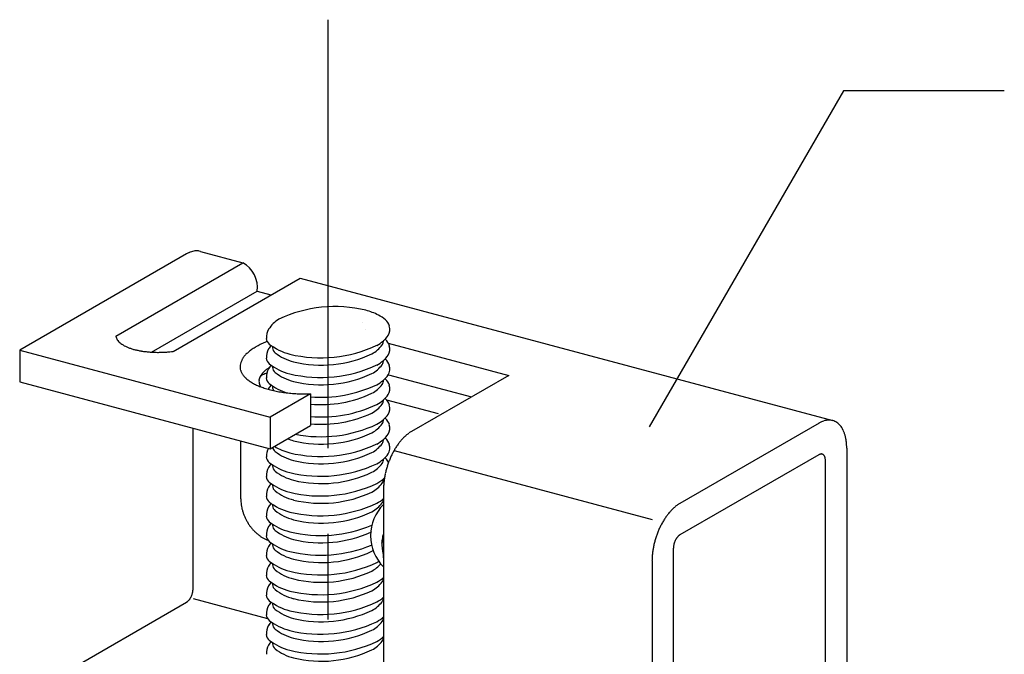
# Model space of a CAD drawing. Extents: x 5 to 415, y 6 to 292.
# Drawn here: x 245 to 260, y 225 to 234 of the extents above; entities that cross this region are included whole.
import ezdxf

# ---------------------------------------------------------------- set-up
doc = ezdxf.new("R2010")
doc.units = 0
doc.header["$MEASUREMENT"] = 0
doc.linetypes.add('CENTER1', pattern=[10, 6.25, -1.25, 1.25, -1.25])
for name, color, linetype in [('_3-0_中心線', 7, 'CONTINUOUS'), ('_3-1_吊り材', 7, 'CONTINUOUS'), ('_3-6_文字', 7, 'CONTINUOUS'), ('_3-B_補強金具__金具__その他', 7, 'CONTINUOUS')]:
    doc.layers.add(name, color=color, linetype=linetype)

msp = doc.modelspace()

# ---------------------------------------------------------------- linework, layer by layer
at = {"layer": '_3-0_中心線', "color": 4, "linetype": 'CENTER1'}
msp.add_line((249.914, 233.815), (249.914, 186.735), dxfattribs=at)
at = {"layer": '_3-1_吊り材', "color": 7, "linetype": 'Continuous'}
for centre, radius, start, end in [((250.018, 227.711), 1.919, 76.4174, 115.1931), ((250.419, 229.132), 0.447, 83.631, 83.6311), ((250.208, 228.632), 0.98, 63.1291, 74.5715), ((249.453, 229.044), 0.476, 121.9226, 147.4362), ((250.304, 228.881), 0.715, 50.9955, 60.9936), ((250.608, 229.281), 0.214, 18.3262, 46.8176), ((249.259, 229.177), 0.241, 149.1963, 182.6544), ((250.369, 229.001), 0.402, 83.631, 83.6311), ((250.419, 228.845), 0.447, 83.631, 83.6311), ((250.662, 229.296), 0.157, 326.649, 19.3447), ((249.137, 229.177), 0.12, 185.2295, 230.6299), ((250.369, 229.533), 0.535, 298.9932, 322.6818), ((250.304, 228.593), 0.715, 50.9955, 51.7981), ((250.608, 228.993), 0.214, 18.3262, 46.8176), ((249.259, 228.889), 0.241, 149.1963, 182.6544), ((249.453, 228.756), 0.476, 139.8225, 147.4362), ((249.561, 229.721), 0.809, 231.876, 255.5219), ((249.324, 229.041), 0.217, 177.4964, 182.6544), ((249.215, 229.041), 0.108, 185.2295, 230.6299), ((249.811, 230.802), 1.919, 256.4175, 295.1932), ((250.419, 228.557), 0.447, 83.631, 83.6311), ((250.323, 229.362), 0.481, 298.9932, 322.6818), ((250.368, 229.547), 0.546, 298.3495635986329, 298.3495941162109), ((250.588, 229.148), 0.142, 326.649, 356.1021), ((250.662, 229.008), 0.157, 326.649, 19.3447), ((249.137, 228.889), 0.12, 185.2295, 230.6299), ((249.596, 229.53), 0.728, 231.876, 255.5219), ((249.524, 229.552), 0.637, 254.9207, 255.0793), ((249.821, 230.504), 1.727, 256.4175, 295.1932), ((250.323, 229.374), 0.492, 298.3495635986329, 298.3495941162109), ((250.369, 229.246), 0.535, 298.9932, 322.6818), ((250.304, 228.305), 0.715, 50.9955, 51.7981), ((250.608, 228.705), 0.214, 18.3262, 46.8176), ((249.259, 228.601), 0.241, 149.1963, 182.6544), ((249.453, 228.468), 0.476, 139.8225, 147.4362), ((249.561, 229.433), 0.809, 231.876, 255.5219), ((249.324, 228.753), 0.217, 177.4964, 182.6544), ((249.215, 228.753), 0.108, 185.2295, 230.6299), ((249.811, 230.515), 1.919, 256.4175, 295.1932), ((249.563, 229.379), 0.573, 254.9207, 255.0793), ((250.419, 228.269), 0.447, 83.631, 83.6311), ((250.323, 229.074), 0.481, 298.9932, 322.6818), ((250.368, 229.259), 0.546, 298.3495635986329, 298.3495941162109), ((250.588, 228.86), 0.142, 326.649, 356.1021), ((250.662, 228.72), 0.157, 326.649, 19.3447), ((249.137, 228.601), 0.12, 185.2295, 230.6299), ((249.596, 229.243), 0.728, 231.876, 255.5219), ((249.524, 229.264), 0.637, 254.9207, 255.0793), ((249.821, 230.216), 1.727, 256.4175, 295.1932), ((250.323, 229.086), 0.492, 298.3495635986329, 298.3495941162109), ((250.369, 228.958), 0.535, 298.9932, 322.6818), ((250.304, 228.017), 0.715, 50.9955, 51.7981), ((250.608, 228.417), 0.214, 18.3262, 46.8176), ((249.259, 228.313), 0.241, 149.1963, 152.4263), ((249.453, 228.18), 0.476, 139.8225, 147.4362), ((249.561, 229.145), 0.809, 231.876, 252.8604), ((249.324, 228.465), 0.217, 177.4964, 182.6544), ((249.215, 228.465), 0.108, 185.2295, 214.1634), ((249.563, 229.091), 0.573, 254.9207, 255.0793), ((249.811, 230.227), 1.919, 265.6042, 295.1932), ((250.419, 227.981), 0.447, 83.631, 83.6311), ((250.323, 228.786), 0.481, 298.9932, 322.6818), ((250.368, 228.971), 0.546, 298.3495635986329, 298.3495941162109), ((250.588, 228.572), 0.142, 326.649, 356.1021), ((250.662, 228.432), 0.157, 326.649, 19.3447), ((249.524, 228.976), 0.637, 254.9207, 255.0793), ((249.821, 229.928), 1.727, 264.7697, 295.1932), ((250.323, 228.798), 0.492, 298.3495635986329, 298.3495941162109), ((250.369, 228.67), 0.535, 298.9932, 322.6818), ((250.304, 227.729), 0.715, 50.9955, 51.7981), ((250.608, 228.129), 0.214, 18.3262, 46.8176), ((249.563, 228.803), 0.573, 254.9207, 255.0793), ((249.811, 229.939), 1.919, 265.6042, 295.1932), ((250.419, 227.693), 0.447, 83.631, 83.6311), ((250.323, 228.498), 0.481, 298.9932, 322.6818), ((250.368, 228.683), 0.546, 298.3495635986329, 298.3495941162109), ((250.588, 228.284), 0.142, 326.649, 356.1021), ((250.662, 228.144), 0.157, 326.649, 19.3447), ((249.821, 229.64), 1.727, 264.7697, 295.1932), ((250.323, 228.51), 0.492, 298.3495635986329, 298.3495941162109), ((250.369, 228.382), 0.535, 298.9932, 322.6818), ((250.304, 227.441), 0.715, 50.9955, 51.7981), ((250.608, 227.841), 0.214, 18.3262, 46.8176), ((249.811, 229.651), 1.919, 258.8616, 295.1932), ((250.323, 228.21), 0.481, 298.9932, 322.6818), ((250.368, 228.395), 0.546, 298.3495635986329, 298.3495941162109), ((250.588, 227.996), 0.142, 326.649, 356.1021), ((250.662, 227.856), 0.157, 326.649, 19.3447), ((249.821, 229.352), 1.727, 256.4175, 295.1932), ((250.419, 227.405), 0.447, 83.631, 83.6311), ((250.323, 228.222), 0.492, 298.3495635986329, 298.3495941162109), ((250.369, 228.094), 0.535, 298.9932, 322.6818), ((250.304, 227.153), 0.715, 50.9955, 51.7981), ((250.608, 227.553), 0.214, 18.3262, 46.8176), ((249.259, 227.449), 0.241, 151.467, 182.6544), ((249.215, 227.601), 0.108, 192.9437, 230.6299), ((249.561, 228.281), 0.809, 238.3658, 255.5219), ((249.596, 228.379), 0.728, 248.288, 255.5219), ((249.811, 229.363), 1.919, 256.4175, 295.1932), ((249.563, 228.227), 0.573, 254.9207, 255.0793), ((250.323, 227.922), 0.481, 298.9932, 322.6818), ((250.368, 228.107), 0.546, 298.3495635986329, 298.3495941162109), ((250.588, 227.708), 0.142, 326.649, 356.1021), ((250.662, 227.568), 0.157, 326.649, 19.3447), ((249.137, 227.449), 0.12, 185.2295, 230.6299), ((249.596, 228.091), 0.728, 231.876, 255.5219), ((249.524, 228.112), 0.637, 254.9207, 255.0793), ((249.821, 229.064), 1.727, 256.4175, 295.1932), ((250.419, 227.117), 0.447, 83.631, 83.6311), ((250.323, 227.934), 0.492, 298.3495635986329, 298.3495941162109), ((250.369, 227.806), 0.535, 298.9932, 322.6818), ((250.304, 226.866), 0.715, 50.9955, 51.7981), ((250.608, 227.265), 0.214, 26.2827, 46.8176), ((249.259, 227.161), 0.241, 149.1963, 182.6544), ((249.453, 227.028), 0.476, 139.8225, 147.4362), ((249.561, 227.993), 0.809, 231.876, 255.5219), ((249.324, 227.313), 0.217, 177.4964, 182.6544), ((249.215, 227.313), 0.108, 185.2295, 230.6299), ((249.811, 229.075), 1.919, 256.4175, 295.1932), ((249.563, 227.939), 0.573, 254.9207, 255.0793), ((250.323, 227.634), 0.481, 298.9932, 322.6818), ((250.368, 227.819), 0.546, 298.3495635986329, 298.3495941162109), ((250.588, 227.42), 0.142, 326.649, 356.1021), ((249.137, 227.161), 0.12, 185.2295, 230.6299), ((249.596, 227.803), 0.728, 231.876, 255.5219), ((249.524, 227.825), 0.637, 254.9207, 255.0793), ((249.821, 228.776), 1.727, 256.4175, 295.1932), ((250.419, 226.829), 0.447, 83.631, 83.6311), ((250.323, 227.646), 0.492, 298.3495635986329, 298.3495941162109), ((250.369, 227.518), 0.535, 298.9932, 313.9486), ((249.259, 226.873), 0.241, 149.1963, 182.6544), ((249.453, 226.741), 0.476, 139.8225, 147.4362), ((249.561, 227.705), 0.809, 231.876, 255.5219), ((249.324, 227.025), 0.217, 177.4964, 182.6544), ((249.215, 227.025), 0.108, 185.2295, 230.6299), ((249.811, 228.787), 1.919, 256.4175, 295.1932), ((249.563, 227.651), 0.573, 254.9207, 255.0793), ((250.323, 227.346), 0.481, 298.9932, 322.6818), ((250.368, 227.531), 0.546, 298.3495635986329, 298.3495941162109), ((250.588, 227.132), 0.142, 326.649, 356.1021), ((249.137, 226.873), 0.12, 185.2295, 230.6299), ((249.596, 227.515), 0.728, 231.876, 255.5219), ((249.524, 227.537), 0.637, 254.9207, 255.0793), ((249.821, 228.488), 1.727, 256.4175, 295.1932), ((250.419, 226.541), 0.447, 83.631, 83.6311), ((250.323, 227.358), 0.492, 298.3495635986329, 298.3495941162109), ((249.259, 226.585), 0.241, 149.1963, 182.6544), ((249.453, 226.453), 0.476, 139.8225, 147.4362), ((249.561, 227.417), 0.809, 231.876, 255.5219), ((249.324, 226.737), 0.217, 177.4964, 182.6544), ((249.215, 226.737), 0.108, 185.2295, 230.6299), ((249.811, 228.499), 1.919, 256.4175, 295.1932), ((249.563, 227.363), 0.573, 254.9207, 255.0793), ((250.323, 227.058), 0.481, 298.9932, 322.6818), ((250.369, 227.23), 0.535, 298.9932, 312.0356), ((250.368, 227.243), 0.546, 298.3495635986329, 298.3495941162109), ((250.588, 226.844), 0.142, 326.649, 348.9868), ((249.137, 226.585), 0.12, 185.2295, 230.6299), ((249.596, 227.227), 0.728, 231.876, 255.5219), ((249.524, 227.249), 0.637, 254.9207, 255.0793), ((249.821, 228.2), 1.727, 256.4175, 295.1932), ((250.419, 226.253), 0.447, 83.631, 83.6311), ((250.323, 227.07), 0.492, 298.3495635986329, 298.3495941162109), ((249.259, 226.297), 0.241, 149.1963, 182.6544), ((249.453, 226.165), 0.476, 139.8225, 147.4362), ((249.561, 227.129), 0.809, 231.876, 255.5219), ((249.324, 226.449), 0.217, 177.4964, 182.6544), ((249.215, 226.449), 0.108, 185.2295, 230.6299), ((249.811, 228.211), 1.919, 256.4175, 292.8186), ((249.563, 227.075), 0.573, 254.9207, 255.0793), ((250.368, 226.955), 0.546, 298.3495635986329, 298.3495941162109), ((249.137, 226.297), 0.12, 185.2295, 230.6299), ((249.596, 226.939), 0.728, 231.876, 255.5219), ((249.524, 226.961), 0.637, 254.9207, 255.0793), ((249.821, 227.912), 1.727, 256.4175, 294.5524), ((250.419, 225.965), 0.447, 83.631, 83.6311), ((250.323, 226.782), 0.492, 298.3495635986329, 298.3495941162109), ((249.259, 226.009), 0.241, 149.1963, 182.6544), ((249.453, 225.877), 0.476, 139.8225, 147.4362), ((249.561, 226.841), 0.809, 231.876, 255.5219), ((249.324, 226.161), 0.217, 177.4964, 182.6544), ((249.215, 226.161), 0.108, 185.2295, 230.6299), ((249.811, 227.923), 1.919, 256.4175, 292.704), ((249.563, 226.787), 0.573, 254.9207, 255.0793), ((250.368, 226.667), 0.546, 298.3495635986329, 298.3495941162109), ((250.323, 226.482), 0.481, 321.4213, 322.6818), ((250.369, 226.654), 0.535, 308.9746, 312.0356), ((250.588, 226.268), 0.142, 326.649, 348.9868), ((249.137, 226.009), 0.12, 185.2295, 230.6299), ((249.596, 226.651), 0.728, 231.876, 255.5219), ((249.524, 226.673), 0.637, 254.9207, 255.0793), ((249.821, 227.624), 1.727, 256.4175, 295.1932), ((250.419, 225.677), 0.447, 83.631, 83.6311), ((250.323, 226.482), 0.481, 298.9932, 301.5026), ((250.323, 226.494), 0.492, 298.3495635986329, 298.3495941162109), ((249.259, 225.721), 0.241, 149.1963, 182.6544), ((249.453, 225.589), 0.476, 139.8225, 147.4362), ((249.561, 226.553), 0.809, 231.876, 255.5219), ((249.324, 225.873), 0.217, 177.4964, 182.6544), ((249.215, 225.873), 0.108, 185.2295, 230.6299), ((249.811, 227.635), 1.919, 256.4175, 295.1932), ((249.563, 226.499), 0.573, 254.9207, 255.0793), ((250.323, 226.194), 0.481, 298.9932, 318.8573), ((250.369, 226.366), 0.535, 298.9932, 302.5837), ((250.368, 226.379), 0.546, 298.3495635986329, 298.3495941162109), ((250.369, 226.366), 0.535, 311.6286, 312.0356), ((249.137, 225.721), 0.12, 185.2295, 230.6299), ((249.596, 226.363), 0.728, 231.876, 255.5219), ((249.524, 226.385), 0.637, 254.9207, 255.0793), ((249.821, 227.336), 1.727, 256.4175, 295.1932), ((250.419, 225.389), 0.447, 83.631, 83.6311), ((250.323, 226.206), 0.492, 298.3495635986329, 298.3495941162109), ((249.259, 225.433), 0.241, 149.1963, 182.6544), ((249.453, 225.301), 0.476, 139.8225, 147.4362), ((249.561, 226.265), 0.809, 231.876, 255.5219), ((249.324, 225.585), 0.217, 177.4964, 182.6544), ((249.215, 225.585), 0.108, 185.2295, 230.6299), ((249.811, 227.347), 1.919, 256.4175, 295.1932), ((249.563, 226.211), 0.573, 254.9207, 255.0793), ((250.323, 225.906), 0.481, 298.9932, 322.6818), ((250.369, 226.078), 0.535, 298.9932, 312.0356), ((250.368, 226.091), 0.546, 298.3495635986329, 298.3495941162109), ((250.588, 225.693), 0.142, 326.649, 348.9868), ((249.137, 225.433), 0.12, 185.2295, 230.6299), ((249.596, 226.075), 0.728, 231.876, 255.5219), ((249.524, 226.097), 0.637, 254.9207, 255.0793), ((249.821, 227.049), 1.727, 256.4175, 295.1932), ((250.419, 225.101), 0.447, 83.631, 83.6311), ((250.323, 225.918), 0.492, 298.3495635986329, 298.3495941162109), ((249.259, 225.145), 0.241, 149.1963, 182.6544), ((249.453, 225.013), 0.476, 139.8225, 147.4362), ((249.561, 225.977), 0.809, 231.876, 255.5219), ((249.324, 225.297), 0.217, 177.4964, 182.6544), ((249.215, 225.297), 0.108, 185.2295, 230.6299), ((249.811, 227.059), 1.919, 256.4175, 295.1932), ((249.563, 225.923), 0.573, 254.9207, 255.0793), ((250.323, 225.618), 0.481, 298.9932, 322.6818), ((250.369, 225.79), 0.535, 298.9932, 312.0356), ((250.368, 225.803), 0.546, 298.3495635986329, 298.3495941162109), ((250.588, 225.405), 0.142, 326.649, 348.9868), ((249.137, 225.145), 0.12, 185.2295, 230.6299), ((249.596, 225.787), 0.728, 231.876, 255.5219), ((249.524, 225.809), 0.637, 254.9207, 255.0793), ((249.821, 226.761), 1.727, 256.4175, 295.1932), ((250.419, 224.813), 0.447, 83.631, 83.6311), ((250.323, 225.63), 0.492, 298.3495635986329, 298.3495941162109), ((249.259, 224.858), 0.241, 149.1963, 182.6544), ((249.453, 224.725), 0.476, 139.8225, 147.4362), ((249.561, 225.69), 0.809, 231.876, 255.5219), ((249.324, 225.01), 0.217, 177.4964, 182.6544), ((249.215, 225.009), 0.108, 185.2295, 230.6299), ((249.811, 226.771), 1.919, 256.4175, 295.1932), ((249.563, 225.635), 0.573, 254.9207, 255.0793), ((250.323, 225.33), 0.481, 298.9932, 322.6818), ((250.369, 225.502), 0.535, 298.9932, 312.0356), ((250.368, 225.515), 0.546, 298.3495635986329, 298.3495941162109), ((250.588, 225.117), 0.142, 326.649, 348.9868), ((249.137, 224.857), 0.12, 185.2295, 230.6299), ((249.596, 225.499), 0.728, 231.876, 255.5219), ((249.524, 225.521), 0.637, 254.9207, 255.0793), ((249.821, 226.473), 1.727, 256.4175, 295.1932), ((250.419, 224.525), 0.447, 83.631, 83.6311), ((250.323, 225.342), 0.492, 298.3495635986329, 298.3495941162109), ((249.453, 224.437), 0.476, 139.8225, 147.4362), ((249.561, 225.402), 0.809, 231.876, 255.5219), ((249.324, 224.722), 0.217, 177.4964, 182.6544), ((249.215, 224.721), 0.108, 185.2295, 230.6299), ((249.811, 226.483), 1.919, 256.4175, 295.1932), ((249.563, 225.347), 0.573, 254.9207, 255.0793), ((250.323, 225.043), 0.481, 298.9932, 322.6818), ((250.369, 225.214), 0.535, 298.9932, 312.0356), ((250.368, 225.227), 0.546, 298.3495635986329, 298.3495941162109), ((250.588, 224.829), 0.142, 326.649, 348.9868), ((249.259, 224.57), 0.241, 149.1963, 182.6544), ((249.596, 225.211), 0.728, 231.876, 255.5219), ((249.524, 225.233), 0.637, 254.9207, 255.0793), ((249.821, 226.185), 1.727, 256.4175, 295.1932), ((250.419, 224.237), 0.447, 83.631, 83.6311), ((250.323, 225.054), 0.492, 298.3495635986329, 298.3495941162109)]:
    msp.add_arc(centre, radius, start, end, dxfattribs=at)
at = {"layer": '_3-6_文字', "color": 7, "linetype": 'Continuous'}
for p, q in [((257.428, 232.777), (254.598, 227.875)), ((259.772, 232.777), (257.428, 232.777))]:
    msp.add_line(p, q, dxfattribs=at)
at = {"layer": '_3-B_補強金具__金具__その他', "color": 3, "linetype": 'Continuous'}
for p, q in [((248.057, 230.436), (248.676, 230.27)), ((247.857, 230.4), (245.424, 228.995)), ((246.823, 229.201), (248.676, 230.27)), ((247.658, 228.977), (249.511, 230.046)), ((249.511, 230.046), (257.272, 227.967)), ((247.346, 228.966), (248.885, 229.854)), ((248.885, 229.854), (249.085, 229.801)), ((250.794, 229.098), (252.551, 228.627)), ((245.424, 228.995), (249.075, 228.017)), ((245.424, 228.995), (245.424, 228.535)), ((250.796, 228.637), (252.006, 228.313)), ((252.551, 228.627), (251.132, 227.808)), ((245.424, 228.535), (249.075, 227.557)), ((249.664, 228.357), (249.075, 228.017)), ((249.664, 228.357), (249.664, 227.897)), ((250.767, 228.272), (251.52, 228.07)), ((249.075, 228.017), (249.075, 227.557)), ((247.95, 225.514), (247.95, 227.858)), ((249.075, 227.557), (249.664, 227.897)), ((257.072, 227.93), (255.044, 226.76)), ((248.646, 226.827), (248.646, 227.672)), ((257.476, 227.565), (257.476, 221.744)), ((250.88, 227.533), (254.639, 226.526)), ((257.071, 227.47), (255.044, 226.3)), ((257.165, 221.564), (257.165, 227.385)), ((250.727, 226.974), (250.727, 226.974)), ((250.727, 226.974), (250.727, 220.254)), ((254.95, 220.285), (254.95, 226.105)), ((254.639, 225.926), (254.639, 225.926)), ((254.639, 225.925), (254.639, 220.106)), ((245.491, 223.954), (247.856, 225.319)), ((247.95, 225.374), (249.035, 225.083))]:
    msp.add_line(p, q, dxfattribs=at)
for centre, radius, start, end in [((248.011, 230.165), 0.279, 100.3349, 107.6466), ((248.004, 230.201), 0.242, 92.2913, 100.3297), ((248.003, 230.227), 0.217, 83.6178, 92.2764), ((248.004, 230.241), 0.202, 74.9741, 83.5931), ((248.05, 230.064), 0.387, 114.2083, 120.0815), ((248.085, 230.003), 0.458, 120.0735931396484, 120.0736074304662), ((248.025, 230.118), 0.327, 107.6446, 114.2144), ((248.475, 229.909), 0.413, 352.4009, 60.8807), ((246.943, 229.219), 0.121, 188.6938, 197.3694), ((246.958, 229.224), 0.136, 197.4316, 208.5325), ((246.985, 229.238), 0.167, 208.5557, 218.2572), ((247.021, 229.267), 0.214, 218.2511, 226.4734), ((247.066, 229.314), 0.279, 226.454, 233.3431), ((247.116, 229.382), 0.363, 233.3212, 239.1025), ((247.169, 229.469), 0.465, 239.0829, 243.9798), ((247.222, 229.577), 0.585, 243.9637, 248.1665), ((247.272, 229.702), 0.72, 248.1538, 251.8152), ((247.317, 229.839), 0.865, 251.8054, 255.0451), ((247.356, 229.985), 1.015, 255.0372, 257.9482), ((249.193, 228.449), 0.677, 124.2936, 129.4305), ((249.294, 228.301), 0.856, 119.9202, 124.3107), ((249.396, 228.124), 1.06, 116.1261, 119.9338), ((249.494, 227.925), 1.283, 112.7831, 116.1367), ((249.585, 227.71), 1.516, 111.4276, 112.7913), ((247.388, 230.132), 1.165, 257.9421, 260.5971), ((247.412, 230.273), 1.309, 260.5922, 263.0493), ((247.427, 230.403), 1.439, 263.0453, 265.3513), ((247.437, 230.514), 1.551, 265.3479, 267.5418), ((247.44, 230.602), 1.639, 267.5389, 269.654), ((247.441, 230.661), 1.698, 269.6513, 271.717), ((247.44, 230.689), 1.726, 271.7145, 273.7579), ((247.44, 230.684), 1.721, 273.7555, 275.8028), ((247.444, 230.647), 1.683, 275.8003, 277.2943), ((248.878, 228.739), 0.244, 151.3694, 161.5078), ((248.935, 228.708), 0.31, 142.7172, 151.3685), ((249.009, 228.652), 0.403, 135.4727, 142.7341), ((249.096, 228.566), 0.525, 129.4099, 135.4946), ((249.936, 227.724), 1.189, 75.03721618652342, 75.0372245425147), ((248.821, 228.755), 0.186, 173.0607, 185.2395), ((248.824, 228.755), 0.189, 185.3249, 197.3694), ((248.839, 228.752), 0.204, 161.5424, 172.9887), ((249.329, 228.309), 0.508, 124.2936, 129.4305), ((249.405, 228.198), 0.642, 122.1006, 124.3107), ((248.848, 228.763), 0.213, 197.4316, 208.5325), ((248.889, 228.786), 0.261, 208.5557, 218.2572), ((248.947, 228.831), 0.334, 218.2511, 226.4734), ((249.017, 228.905), 0.436, 226.454, 233.3431), ((249.063, 228.537), 0.153, 161.5424, 172.9887), ((249.092, 228.527), 0.183, 151.3694, 161.5078), ((249.494, 227.465), 1.283, 112.7831, 116.1367), ((249.135, 228.504), 0.232, 142.7172, 151.3685), ((249.191, 228.461), 0.302, 135.4727, 142.7341), ((249.256, 228.397), 0.394, 129.4099, 135.4946), ((249.585, 227.25), 1.516, 111.698, 112.7913), ((249.096, 229.01), 0.567, 233.3212, 239.1025), ((249.178, 229.147), 0.727, 239.0829, 243.9798), ((249.26, 229.315), 0.914, 243.9637, 248.1665), ((249.05, 228.539), 0.139, 173.0607, 185.2395), ((249.052, 228.539), 0.141, 185.3249, 197.3694), ((249.07, 228.545), 0.16, 197.4316, 208.5325), ((249.339, 229.51), 1.124, 248.1538, 251.8152), ((249.101, 228.562), 0.196, 208.5557, 210.9043), ((249.41, 229.725), 1.351, 251.8054, 255.0451), ((249.471, 229.952), 1.586, 255.0372, 257.9482), ((249.52, 230.182), 1.821, 257.9421, 260.5971), ((249.557, 230.403), 2.045, 260.5922, 263.0493), ((249.581, 230.606), 2.249, 263.0453, 265.3513), ((249.596, 230.78), 2.424, 265.3479, 267.5418), ((249.602, 230.916), 2.56, 267.5389, 269.654), ((249.602, 231.009), 2.653, 269.6513, 271.3256), ((257.265, 227.595), 0.387, 114.2083, 120.0815), ((257.3, 227.533), 0.458, 120.0735931396484, 120.0736074304662), ((257.24, 227.649), 0.327, 107.6446, 114.2144), ((257.226, 227.696), 0.279, 100.3349, 107.6466), ((257.219, 227.732), 0.242, 92.2913, 100.3297), ((257.218, 227.757), 0.217, 83.6178, 92.2764), ((257.219, 227.772), 0.202, 74.5273, 83.5931), ((257.22, 227.775), 0.199, 65.3222, 74.4969), ((257.217, 227.769), 0.206, 56.3325, 65.293), ((257.207, 227.754), 0.224, 47.8397, 56.3108), ((257.187, 227.732), 0.253, 40.0241, 47.8281), ((257.156, 227.706), 0.294, 32.958, 40.0216), ((257.112, 227.677), 0.346, 26.6301, 32.9617), ((251.528, 227.214), 0.717, 134.2893, 138.1833), ((251.464, 227.279), 0.625, 130.0284, 134.296), ((251.408, 227.346), 0.538, 125.318, 130.036), ((251.362, 227.412), 0.458, 120.0736, 125.3261), ((251.326, 227.473), 0.387, 120.0813, 120.0815), ((257.055, 227.649), 0.41, 20.979, 26.637), ((256.986, 227.622), 0.484, 15.9216, 20.9871), ((256.907, 227.6), 0.566, 11.3701, 15.9296), ((256.819, 227.582), 0.656, 7.2418, 11.3774), ((251.807, 227.004), 1.067, 148.2347, 151.2234), ((251.741, 227.044), 0.99, 145.0959, 148.2385), ((251.67, 227.094), 0.903, 141.7603, 145.1003), ((251.598, 227.151), 0.811, 138.1774, 141.7653), ((256.727, 227.57), 0.749, 3.4628, 7.2482), ((256.634, 227.564), 0.842, 359.9688, 3.4684), ((256.543, 227.564), 0.933, 359.9712, 359.9736), ((251.908, 226.951), 1.182, 154.0902, 156.8823), ((251.864, 226.972), 1.132, 151.22, 154.0933), ((257.116, 227.392), 0.0904, 114.2083, 120.0815), ((257.124, 227.377), 0.107, 120.0735931396484, 120.0736074304668), ((257.11, 227.404), 0.0764, 107.6446, 114.2144), ((257.107, 227.415), 0.0651, 100.3349, 107.6466), ((257.105, 227.424), 0.0565, 92.2913, 100.3297), ((257.105, 227.43), 0.0505, 83.6178, 92.2764), ((257.105, 227.433), 0.0472, 74.5273, 83.5931), ((257.105, 227.434), 0.0463, 65.3222, 74.4969), ((257.105, 227.432), 0.048, 56.3325, 65.293), ((257.102, 227.429), 0.0522, 47.8397, 56.3108), ((257.098, 227.424), 0.059, 40.0241, 47.8281), ((257.091, 227.418), 0.0685, 32.958, 40.0216), ((257.08, 227.411), 0.0808, 26.6301, 32.9617), ((257.067, 227.404), 0.0956, 20.979, 26.637), ((257.051, 227.398), 0.113, 15.9216, 20.9871), ((257.032, 227.393), 0.132, 11.3701, 15.9296), ((251.944, 226.935), 1.22, 162.3399, 165.0728), ((251.95, 226.933), 1.227, 159.6194, 162.3426), ((251.938, 226.938), 1.214, 156.8795, 159.6222), ((257.012, 227.389), 0.153, 7.2418, 11.3774), ((256.99, 227.386), 0.175, 3.4628, 7.2482), ((256.969, 227.385), 0.196, 359.9688, 3.4684), ((256.948, 227.385), 0.218, 359.9712, 359.9736), ((251.816, 226.961), 1.09, 170.6788, 173.6251), ((251.876, 226.951), 1.15, 167.8394, 170.6821), ((251.919, 226.942), 1.194, 165.07, 167.8424), ((251.659, 226.974), 0.933, 176.7043, 179.9736), ((251.743, 226.969), 1.016, 173.6215, 176.7085), ((251.569, 226.974), 0.842, 179.9688, 180.0338), ((249.238, 226.827), 0.592, 180.0208, 184.2828), ((249.271, 226.83), 0.625, 184.2802, 188.3926), ((249.299, 226.834), 0.654, 188.3901, 192.3798), ((251.181, 226.289), 0.644, 134.8447, 225.1553), ((255.376, 226.231), 0.625, 130.0284, 134.296), ((255.32, 226.298), 0.538, 125.318, 130.036), ((255.274, 226.363), 0.458, 120.0736, 125.3261), ((255.238, 226.425), 0.387, 120.0813, 120.0815), ((249.323, 226.839), 0.678, 192.3773, 196.271), ((249.341, 226.845), 0.697, 196.2686, 200.0921), ((249.353, 226.849), 0.709, 200.0898, 203.8687), ((249.358, 226.851), 0.715, 203.8664, 207.6259), ((255.653, 225.996), 0.99, 145.0959, 148.2385), ((255.582, 226.046), 0.903, 141.7603, 145.1003), ((255.51, 226.103), 0.811, 138.1774, 141.7653), ((255.44, 226.165), 0.717, 134.2893, 138.1833), ((249.356, 226.85), 0.713, 207.6236, 211.3885), ((249.349, 226.846), 0.705, 211.3862, 215.1815), ((249.337, 226.837), 0.69, 215.1792, 219.0302), ((255.82, 225.902), 1.182, 154.0902, 156.8823), ((255.776, 225.924), 1.132, 151.22, 154.0933), ((255.719, 225.955), 1.067, 148.2347, 151.2234), ((249.32, 226.823), 0.668, 219.0278, 222.9602), ((249.301, 226.805), 0.642, 222.9577, 226.9978), ((249.28, 226.783), 0.611, 226.9953, 231.1698), ((249.259, 226.757), 0.577, 231.1672, 235.5032), ((249.238, 226.727), 0.542, 235.5007, 240.025), ((251.521, 226.108), 0.826, 167.9783, 173.8514), ((251.293, 226.126), 0.6, 160.5867, 165.0911), ((255.862, 225.885), 1.227, 159.6194, 162.3426), ((255.85, 225.89), 1.214, 156.8795, 159.6222), ((255.153, 226.147), 0.189, 138.1774, 141.7653), ((255.137, 226.161), 0.167, 134.2893, 138.1833), ((255.122, 226.177), 0.146, 130.0284, 134.296), ((255.108, 226.192), 0.126, 125.318, 130.036), ((255.098, 226.207), 0.107, 120.0736, 125.3261), ((255.089, 226.222), 0.0904, 120.0813, 120.0815), ((249.22, 226.696), 0.505, 240.0227, 244.7612), ((249.205, 226.663), 0.47, 244.7592, 249.7354), ((249.193, 226.631), 0.435, 249.7339, 249.8765), ((251.418, 226.191), 0.719, 179.5595, 194.0758), ((255.788, 225.903), 1.15, 167.8394, 170.6821), ((255.831, 225.894), 1.194, 165.07, 167.8424), ((255.856, 225.887), 1.22, 162.3399, 165.0728), ((255.187, 226.104), 0.237, 173.6215, 176.7085), ((255.204, 226.102), 0.254, 170.6788, 173.6251), ((255.218, 226.1), 0.268, 167.8394, 170.6821), ((255.228, 226.098), 0.279, 165.07, 167.8424), ((255.233, 226.096), 0.285, 162.3399, 165.0728), ((255.235, 226.096), 0.286, 159.6194, 162.3426), ((255.232, 226.097), 0.283, 156.8795, 159.6222), ((255.225, 226.1), 0.276, 154.0902, 156.8823), ((255.215, 226.105), 0.264, 151.22, 154.0933), ((255.202, 226.112), 0.249, 148.2347, 151.2234), ((255.186, 226.122), 0.231, 145.0959, 148.2385), ((255.17, 226.133), 0.211, 141.7603, 145.1003), ((251.365, 226.028), 0.644, 172.2792, 187.7208), ((255.655, 225.921), 1.016, 173.6215, 176.7085), ((255.728, 225.913), 1.09, 170.6788, 173.6251), ((255.167, 226.105), 0.218, 176.7043, 179.9736), ((255.146, 226.105), 0.196, 179.9688, 180.0338), ((255.571, 225.925), 0.933, 176.7043, 179.9736), ((255.481, 225.925), 0.842, 179.9688, 180.0338), ((247.675, 225.519), 0.276, 334.0902, 336.8823), ((247.668, 225.522), 0.283, 336.8795, 339.6222), ((247.665, 225.523), 0.286, 339.6194, 342.3426), ((247.666, 225.523), 0.285, 342.3399, 345.0728), ((247.672, 225.521), 0.279, 345.07, 347.8424), ((247.682, 225.519), 0.268, 347.8394, 350.6821), ((247.696, 225.517), 0.254, 350.6788, 353.6251), ((247.713, 225.515), 0.237, 353.6215, 356.7085), ((247.733, 225.514), 0.218, 356.7043, 359.9736), ((247.754, 225.514), 0.196, 359.9688, 0.0338), ((247.802, 225.412), 0.107, 300.0736, 305.3261), ((247.81, 225.397), 0.0904, 300.0813, 300.0815), ((247.791, 225.427), 0.126, 305.318, 310.036), ((247.778, 225.442), 0.146, 310.0284, 314.296), ((247.763, 225.458), 0.167, 314.2893, 318.1833), ((247.747, 225.472), 0.189, 318.1774, 321.7653), ((247.73, 225.486), 0.211, 321.7603, 325.1003), ((247.714, 225.497), 0.231, 325.0959, 328.2385), ((247.698, 225.507), 0.249, 328.2347, 331.2234), ((247.685, 225.514), 0.264, 331.22, 334.0933)]:
    msp.add_arc(centre, radius, start, end, dxfattribs=at)

doc.saveas('drawing.dxf')
